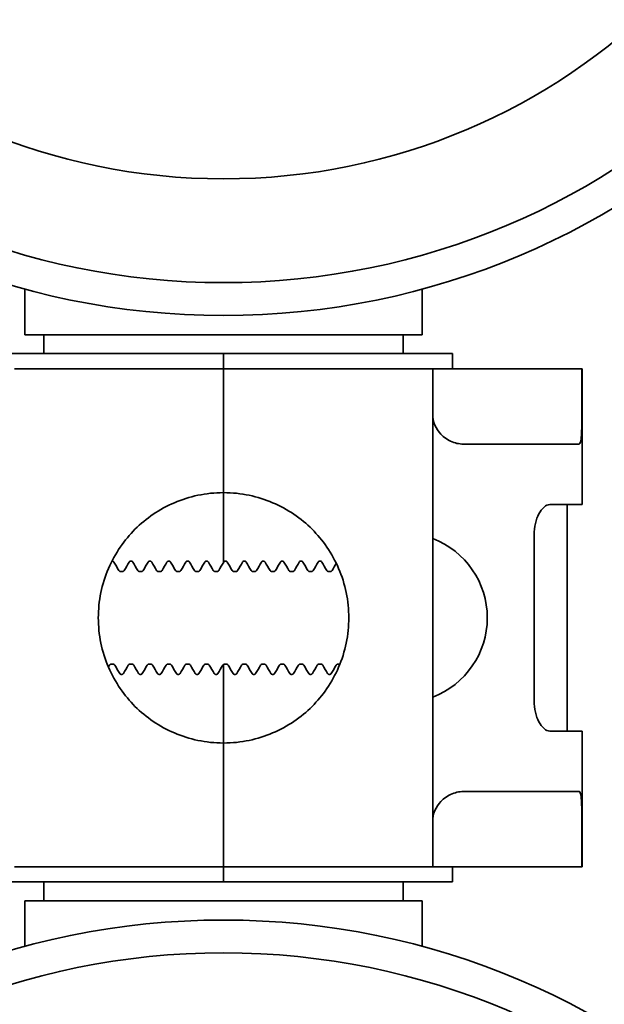
# Model space of a CAD drawing. Units: inches. Extents: x -2 to 184, y 6 to 125.
# Drawn here: x 113 to 115, y 50 to 53 of the extents above; entities that cross this region are included whole.
import ezdxf

# ---------------------------------------------------------------- set-up
doc = ezdxf.new("R2010")
doc.units = ezdxf.units.IN
doc.header["$LTSCALE"] = 12.307692
doc.header["$MEASUREMENT"] = 0
doc.layers.add('Dimensions(ANSI)', color=7, linetype='Continuous', lineweight=25)
doc.layers.add('Visible Edges(ANSI)', color=7, linetype='Continuous', lineweight=35)
doc.styles.add('WattsCenBigText', font='arial.ttf', dxfattribs={"width": 0.9})
doc.dimstyles.new('Dec 3.123[2.12]BigText', dxfattribs={"dimscale": 12.307692, "dimtxt": 0.15, "dimasz": 0.19685, "dimexe": 0.04, "dimexo": 0.04, "dimgap": 0.031496, "dimtad": 1, "dimtih": 1, "dimtoh": 1, "dimdec": 3, "dimrnd": 1e-08, "dimzin": 4, "dimdsep": 46, "dimtxsty": 'WattsCenBigText', "dimcen": 0.09, "dimdle": 0.09, "dimclrd": 7, "dimclre": 7, "dimclrt": 7, "dimadec": 0, "dimazin": 1, "dimtfac": 0.733333, "dimtdec": 3, "dimtofl": 0, "dimtmove": 0, "dimatfit": 3, "dimfxl": 1, "dimtolj": 1, "dimtzin": 4, "dimlwd": 25, "dimlwe": 25, "dimarcsym": 0})

# ---------------------------------------------------------------- blocks, each defined once
blk = doc.blocks.new('*D22')
at = {"layer": 'Defpoints', "color": 0, "linetype": 'Continuous', "transparency": 16777216}
for p in [(112.2581, 83.8044), (117.8797, 28.9865), (132.9405, 28.9865)]:
    blk.add_point(p, dxfattribs=at)
at = {"layer": 'Dimensions(ANSI)', "color": 7, "linetype": 'Continuous', "lineweight": 25, "transparency": 16777216}
for p, q in [((112.7504, 83.8044), (133.4329, 83.8044)), ((132.9405, 81.3817), (132.9405, 59.2806)), ((132.9405, 31.4093), (132.9405, 53.5104)), ((118.3721, 28.9865), (133.4329, 28.9865))]:
    blk.add_line(p, q, dxfattribs=at)
at = {"layer": 'Dimensions(ANSI)', "color": 7, "linetype": 'Continuous', "transparency": 16777216}
for points in [[(132.5368, 81.3817), (133.3443, 81.3817), (132.9405, 83.8044)], [(132.5368, 31.4093), (133.3443, 31.4093), (132.9405, 28.9865)]]:
    blk.add_solid(points, dxfattribs=at)
at = {"layer": 'Dimensions(ANSI)', "color": 7, "linetype": 'Continuous', "lineweight": 25, "transparency": 16777216, "insert": (132.9405, 58.8929), "char_height": 1.846154, "attachment_point": 2, "style": 'WattsCenBigText'}
blk.add_mtext('\\A1;\\fArial|b0|i0;54.8 [1392]\\P\\fArial|b0|i0;PRODUCT/REJECT', dxfattribs=at)

msp = doc.modelspace()

# ---------------------------------------------------------------- linework, layer by layer
at = {"layer": 'Visible Edges(ANSI)'}
for p, q in [((113.0701, 52.367), (113.0701, 52.2156)), ((114.3851, 52.367), (114.3851, 52.2156)), ((113.0701, 52.2156), (114.3851, 52.2156)), ((113.1326, 52.2156), (113.1326, 52.1531)), ((114.3226, 52.2156), (114.3226, 52.1531)), ((113.7276, 52.1531), (112.9701, 52.1531)), ((113.7276, 52.1031), (113.7276, 52.1531)), ((113.7276, 52.1531), (114.4851, 52.1531)), ((113.7276, 52.1031), (113.7276, 52.1531)), ((114.4851, 52.1031), (114.4851, 52.1531)), ((113.0353, 52.1031), (113.7276, 52.1031)), ((113.7276, 52.1031), (113.7276, 51.6927)), ((114.4199, 52.1031), (113.7276, 52.1031)), ((113.7276, 52.1031), (113.7276, 51.6927)), ((114.4768, 52.1031), (114.4199, 52.1031)), ((114.4199, 52.1031), (114.4199, 51.6927)), ((114.4768, 52.1031), (114.5765, 52.1031)), ((114.9139, 52.1031), (114.5765, 52.1031)), ((114.9151, 52.1031), (114.9139, 52.1031)), ((114.9139, 51.9531), (114.9139, 52.1031)), ((114.9151, 51.6531), (114.9151, 52.1031)), ((114.5261, 51.8531), (114.9052, 51.8531)), ((113.7276, 51.6927), (113.7276, 51.4621)), ((113.7276, 51.6927), (113.7276, 51.4621)), ((114.4199, 50.8634), (114.4199, 51.6927)), ((114.9151, 51.6531), (114.8075, 51.6531)), ((114.8651, 51.6531), (114.8651, 50.9031)), ((114.756, 51.5531), (114.756, 51.0031)), ((113.3603, 51.4656), (113.3578, 51.4656)), ((113.4228, 51.4656), (113.4195, 51.4656)), ((113.4854, 51.4656), (113.482, 51.4656)), ((113.548, 51.4656), (113.5446, 51.4656)), ((113.6105, 51.4656), (113.6072, 51.4656)), ((113.6731, 51.4656), (113.6697, 51.4656)), ((113.7356, 51.4656), (113.7323, 51.4656)), ((113.7982, 51.4656), (113.7948, 51.4656)), ((113.8608, 51.4656), (113.8574, 51.4656)), ((113.9233, 51.4656), (113.92, 51.4656)), ((113.9859, 51.4656), (113.9825, 51.4656)), ((114.0485, 51.4656), (114.0451, 51.4656)), ((113.3932, 51.4317), (113.3866, 51.4317)), ((113.4557, 51.4317), (113.4491, 51.4317)), ((113.5183, 51.4317), (113.5117, 51.4317)), ((113.5809, 51.4317), (113.5743, 51.4317)), ((113.6434, 51.4317), (113.6368, 51.4317)), ((113.706, 51.4317), (113.6994, 51.4317)), ((113.7685, 51.4317), (113.7619, 51.4317)), ((113.8311, 51.4317), (113.8245, 51.4317)), ((113.8937, 51.4317), (113.8871, 51.4317)), ((113.9562, 51.4317), (113.9496, 51.4317)), ((114.0188, 51.4317), (114.0122, 51.4317)), ((114.0814, 51.4317), (114.0748, 51.4317)), ((113.3619, 51.1244), (113.3553, 51.1244)), ((113.4245, 51.1244), (113.4179, 51.1244)), ((113.487, 51.1244), (113.4804, 51.1244)), ((113.5496, 51.1244), (113.543, 51.1244)), ((113.6121, 51.1244), (113.6055, 51.1244)), ((113.6747, 51.1244), (113.6681, 51.1244)), ((113.7276, 51.1237), (113.7276, 50.8634)), ((113.7276, 51.1237), (113.7276, 50.8634)), ((113.7373, 51.1244), (113.7307, 51.1244)), ((113.7998, 51.1244), (113.7932, 51.1244)), ((113.8624, 51.1244), (113.8558, 51.1244)), ((113.925, 51.1244), (113.9184, 51.1244)), ((113.9875, 51.1244), (113.9809, 51.1244)), ((114.0501, 51.1244), (114.0435, 51.1244)), ((114.1126, 51.1244), (114.106, 51.1244)), ((113.3916, 51.0906), (113.3882, 51.0906)), ((113.4541, 51.0906), (113.4508, 51.0906)), ((113.5167, 51.0906), (113.5133, 51.0906)), ((113.5792, 51.0906), (113.5759, 51.0906)), ((113.6418, 51.0906), (113.6384, 51.0906)), ((113.7044, 51.0906), (113.701, 51.0906)), ((113.7669, 51.0906), (113.7636, 51.0906)), ((113.8295, 51.0906), (113.8261, 51.0906)), ((113.8921, 51.0906), (113.8887, 51.0906)), ((113.9546, 51.0906), (113.9513, 51.0906)), ((114.0172, 51.0906), (114.0138, 51.0906)), ((114.0797, 51.0906), (114.0764, 51.0906)), ((114.9151, 50.9031), (114.8075, 50.9031)), ((114.9151, 50.4531), (114.9151, 50.9031)), ((113.7276, 50.8634), (113.7276, 50.4531)), ((113.7276, 50.8634), (113.7276, 50.4531)), ((114.4199, 50.8634), (114.4199, 50.4531)), ((114.9052, 50.7031), (114.5261, 50.7031)), ((114.9139, 50.6031), (114.9139, 50.4531)), ((113.0353, 50.4531), (113.7276, 50.4531)), ((113.7276, 50.4531), (113.7276, 50.4031)), ((114.4199, 50.4531), (113.7276, 50.4531)), ((113.7276, 50.4531), (113.7276, 50.4031)), ((114.4768, 50.4531), (114.4199, 50.4531)), ((114.5765, 50.4531), (114.4768, 50.4531)), ((114.4851, 50.4531), (114.4851, 50.4031)), ((114.9139, 50.4531), (114.5765, 50.4531)), ((114.9151, 50.4531), (114.9139, 50.4531)), ((113.7276, 50.4031), (112.9701, 50.4031)), ((113.1326, 50.3411), (113.1326, 50.4031)), ((113.7276, 50.4031), (114.4851, 50.4031)), ((114.3226, 50.3411), (114.3226, 50.4031)), ((114.3851, 50.3411), (113.0701, 50.3411)), ((113.0701, 50.1896), (113.0701, 50.3411)), ((114.3851, 50.1896), (114.3851, 50.3411))]:
    msp.add_line(p, q, dxfattribs=at)
for centre, radius in [((113.7276, 54.7946), 2.515), ((113.7276, 54.7946), 2.4063), ((113.7276, 54.7946), 2.0625), ((113.7276, 47.7621), 2.515), ((113.7276, 47.7621), 2.4062)]:
    msp.add_circle(centre, radius, dxfattribs=at)
msp.add_arc((114.3199, 51.2781), 0.2809, 290.8545, 69.1455, dxfattribs=at)
for points, knots in [([(114.4199, 51.9531), (114.4199, 51.9408), (114.4224, 51.9279), (114.432, 51.9049), (114.439, 51.8947), (114.4572, 51.8753), (114.4705, 51.8665), (114.4984, 51.8554), (114.513, 51.8531), (114.5261, 51.8531)], [0, 0, 0, 0, 0.0936949, 0.0936949, 0.1873898, 0.1873898, 0.3224527, 0.3224527, 0.4575155, 0.4575155, 0.4575155, 0.4575155]), ([(114.9052, 51.8531), (114.9069, 51.8531), (114.9084, 51.8555), (114.9107, 51.8658), (114.9116, 51.8735), (114.9129, 51.8913), (114.9133, 51.9025), (114.9138, 51.9271), (114.9139, 51.9405), (114.9139, 51.9531)], [1.1544861, 1.1544861, 1.1544861, 1.1544861, 1.2506458, 1.2506458, 1.3468054, 1.3468054, 1.4424508, 1.4424508, 1.5380962, 1.5380962, 1.5380962, 1.5380962]), ([(113.7276, 51.6927), (113.6982, 51.6927), (113.67, 51.6896), (113.6158, 51.6783), (113.5898, 51.67), (113.5155, 51.6384), (113.4708, 51.6076), (113.3999, 51.5368), (113.3683, 51.4923), (113.3356, 51.4161), (113.3271, 51.3892), (113.3158, 51.334), (113.3129, 51.3058), (113.3129, 51.2503), (113.3158, 51.2221), (113.3271, 51.1669), (113.3356, 51.14), (113.3683, 51.0638), (113.3999, 51.0193), (113.4708, 50.9485), (113.5155, 50.9177), (113.5898, 50.8861), (113.6158, 50.8778), (113.67, 50.8665), (113.6982, 50.8634), (113.7276, 50.8634)], [-3.481506, -3.481506, -3.481506, -3.481506, -3.257949, -3.257949, -3.034391, -3.034391, -2.587276, -2.587276, -2.164014, -2.164014, -1.952384, -1.952384, -1.740753, -1.740753, -1.529122, -1.529122, -1.317492, -1.317492, -0.89423, -0.89423, -0.447115, -0.447115, -0.223558, -0.223558, 0, 0, 0, 0]), ([(113.7276, 51.6927), (113.7569, 51.6927), (113.7851, 51.6896), (113.8393, 51.6783), (113.8653, 51.67), (113.9396, 51.6384), (113.9844, 51.6076), (114.0552, 51.5368), (114.0868, 51.4923), (114.1195, 51.4161), (114.128, 51.3892), (114.1393, 51.334), (114.1422, 51.3058), (114.1422, 51.2503), (114.1393, 51.2221), (114.128, 51.1669), (114.1195, 51.14), (114.0868, 51.0638), (114.0552, 51.0193), (113.9844, 50.9485), (113.9396, 50.9177), (113.8653, 50.8861), (113.8393, 50.8778), (113.7851, 50.8665), (113.7569, 50.8634), (113.7276, 50.8634)], [0, 0, 0, 0, 0.223558, 0.223558, 0.447115, 0.447115, 0.89423, 0.89423, 1.317492, 1.317492, 1.529122, 1.529122, 1.740753, 1.740753, 1.952384, 1.952384, 2.164014, 2.164014, 2.587276, 2.587276, 3.034391, 3.034391, 3.257949, 3.257949, 3.481506, 3.481506, 3.481506, 3.481506]), ([(114.8075, 51.6531), (114.8017, 51.6531), (114.7951, 51.6504), (114.7825, 51.6398), (114.7764, 51.6317), (114.7671, 51.6136), (114.763, 51.6028), (114.7574, 51.5788), (114.756, 51.5656), (114.756, 51.5531)], [1.2034338, 1.2034338, 1.2034338, 1.2034338, 1.3110955, 1.3110955, 1.4187571, 1.4187571, 1.5143142, 1.5143142, 1.6098713, 1.6098713, 1.6098713, 1.6098713]), ([(113.3603, 51.4656), (113.3614, 51.4656), (113.3625, 51.465), (113.3638, 51.464), (113.3642, 51.4635), (113.3645, 51.4629), (113.3645, 51.4629), (113.3646, 51.4628)], [0, 0, 0, 0, 0.02200446, 0.02200446, 0.04357798, 0.04357798, 0.0457313, 0.0457313, 0.0457313, 0.0457313]), ([(113.4152, 51.4628), (113.4155, 51.4633), (113.4158, 51.4639), (113.4171, 51.465), (113.4182, 51.4656), (113.4195, 51.4656)], [0, 0, 0, 0, 0.02254864, 0.02254864, 0.04572222, 0.04572222, 0.04572222, 0.04572222]), ([(113.4228, 51.4656), (113.424, 51.4656), (113.4251, 51.465), (113.4264, 51.464), (113.4267, 51.4635), (113.4271, 51.4629), (113.4271, 51.4629), (113.4271, 51.4628)], [0, 0, 0, 0, 0.02200446, 0.02200446, 0.04357798, 0.04357798, 0.0457313, 0.0457313, 0.0457313, 0.0457313]), ([(113.4777, 51.4628), (113.478, 51.4633), (113.4784, 51.4639), (113.4797, 51.465), (113.4808, 51.4656), (113.482, 51.4656)], [0, 0, 0, 0, 0.02254864, 0.02254864, 0.04572222, 0.04572222, 0.04572222, 0.04572222]), ([(113.4854, 51.4656), (113.4866, 51.4656), (113.4876, 51.465), (113.4889, 51.464), (113.4893, 51.4635), (113.4896, 51.4629), (113.4897, 51.4629), (113.4897, 51.4628)], [0, 0, 0, 0, 0.02200446, 0.02200446, 0.04357798, 0.04357798, 0.0457313, 0.0457313, 0.0457313, 0.0457313]), ([(113.5403, 51.4628), (113.5406, 51.4633), (113.541, 51.4639), (113.5423, 51.465), (113.5434, 51.4656), (113.5446, 51.4656)], [0, 0, 0, 0, 0.02254864, 0.02254864, 0.04572222, 0.04572222, 0.04572222, 0.04572222]), ([(113.548, 51.4656), (113.5491, 51.4656), (113.5502, 51.465), (113.5515, 51.464), (113.5519, 51.4635), (113.5522, 51.4629), (113.5522, 51.4629), (113.5523, 51.4628)], [0, 0, 0, 0, 0.02200446, 0.02200446, 0.04357798, 0.04357798, 0.0457313, 0.0457313, 0.0457313, 0.0457313]), ([(113.6029, 51.4628), (113.6032, 51.4633), (113.6035, 51.4639), (113.6048, 51.465), (113.6059, 51.4656), (113.6072, 51.4656)], [0, 0, 0, 0, 0.02254864, 0.02254864, 0.04572222, 0.04572222, 0.04572222, 0.04572222]), ([(113.6105, 51.4656), (113.6117, 51.4656), (113.6128, 51.465), (113.6141, 51.464), (113.6144, 51.4635), (113.6148, 51.4629), (113.6148, 51.4629), (113.6148, 51.4628)], [0, 0, 0, 0, 0.02200446, 0.02200446, 0.04357798, 0.04357798, 0.0457313, 0.0457313, 0.0457313, 0.0457313]), ([(113.6654, 51.4628), (113.6657, 51.4633), (113.6661, 51.4639), (113.6674, 51.465), (113.6685, 51.4656), (113.6697, 51.4656)], [0, 0, 0, 0, 0.02254864, 0.02254864, 0.04572222, 0.04572222, 0.04572222, 0.04572222]), ([(113.6731, 51.4656), (113.6743, 51.4656), (113.6753, 51.465), (113.6766, 51.464), (113.677, 51.4635), (113.6773, 51.4629), (113.6774, 51.4629), (113.6774, 51.4628)], [0, 0, 0, 0, 0.02200446, 0.02200446, 0.04357798, 0.04357798, 0.0457313, 0.0457313, 0.0457313, 0.0457313]), ([(113.728, 51.4628), (113.7283, 51.4633), (113.7286, 51.4639), (113.7299, 51.465), (113.731, 51.4656), (113.7323, 51.4656)], [0, 0, 0, 0, 0.02254864, 0.02254864, 0.04572222, 0.04572222, 0.04572222, 0.04572222]), ([(113.7356, 51.4656), (113.7368, 51.4656), (113.7379, 51.465), (113.7392, 51.464), (113.7396, 51.4635), (113.7399, 51.4629), (113.7399, 51.4629), (113.74, 51.4628)], [0, 0, 0, 0, 0.02200446, 0.02200446, 0.04357798, 0.04357798, 0.0457313, 0.0457313, 0.0457313, 0.0457313]), ([(113.7905, 51.4628), (113.7908, 51.4633), (113.7912, 51.4639), (113.7925, 51.465), (113.7936, 51.4656), (113.7948, 51.4656)], [0, 0, 0, 0, 0.02254864, 0.02254864, 0.04572222, 0.04572222, 0.04572222, 0.04572222]), ([(113.7982, 51.4656), (113.7994, 51.4656), (113.8005, 51.465), (113.8018, 51.464), (113.8021, 51.4635), (113.8025, 51.4629), (113.8025, 51.4629), (113.8025, 51.4628)], [0, 0, 0, 0, 0.02200446, 0.02200446, 0.04357798, 0.04357798, 0.0457313, 0.0457313, 0.0457313, 0.0457313]), ([(113.8531, 51.4628), (113.8534, 51.4633), (113.8538, 51.4639), (113.8551, 51.465), (113.8562, 51.4656), (113.8574, 51.4656)], [0, 0, 0, 0, 0.02254864, 0.02254864, 0.04572222, 0.04572222, 0.04572222, 0.04572222]), ([(113.8608, 51.4656), (113.8619, 51.4656), (113.863, 51.465), (113.8643, 51.464), (113.8647, 51.4635), (113.865, 51.4629), (113.865, 51.4629), (113.8651, 51.4628)], [0, 0, 0, 0, 0.02200446, 0.02200446, 0.04357798, 0.04357798, 0.0457313, 0.0457313, 0.0457313, 0.0457313]), ([(113.9157, 51.4628), (113.916, 51.4633), (113.9163, 51.4639), (113.9176, 51.465), (113.9187, 51.4656), (113.92, 51.4656)], [0, 0, 0, 0, 0.02254864, 0.02254864, 0.04572222, 0.04572222, 0.04572222, 0.04572222]), ([(113.9233, 51.4656), (113.9245, 51.4656), (113.9256, 51.465), (113.9269, 51.464), (113.9272, 51.4635), (113.9276, 51.4629), (113.9276, 51.4629), (113.9276, 51.4628)], [0, 0, 0, 0, 0.02200446, 0.02200446, 0.04357798, 0.04357798, 0.0457313, 0.0457313, 0.0457313, 0.0457313]), ([(113.9782, 51.4628), (113.9785, 51.4633), (113.9789, 51.4639), (113.9802, 51.465), (113.9813, 51.4656), (113.9825, 51.4656)], [0, 0, 0, 0, 0.02254864, 0.02254864, 0.04572222, 0.04572222, 0.04572222, 0.04572222]), ([(113.9859, 51.4656), (113.9871, 51.4656), (113.9881, 51.465), (113.9894, 51.464), (113.9898, 51.4635), (113.9901, 51.4629), (113.9902, 51.4629), (113.9902, 51.4628)], [0, 0, 0, 0, 0.02200446, 0.02200446, 0.04357798, 0.04357798, 0.0457313, 0.0457313, 0.0457313, 0.0457313]), ([(114.0408, 51.4628), (114.0411, 51.4633), (114.0415, 51.4639), (114.0428, 51.465), (114.0439, 51.4656), (114.0451, 51.4656)], [0, 0, 0, 0, 0.02254864, 0.02254864, 0.04572222, 0.04572222, 0.04572222, 0.04572222]), ([(114.0485, 51.4656), (114.0496, 51.4656), (114.0507, 51.465), (114.052, 51.464), (114.0524, 51.4635), (114.0527, 51.4629), (114.0527, 51.4629), (114.0528, 51.4628)], [0, 0, 0, 0, 0.02200446, 0.02200446, 0.04357798, 0.04357798, 0.0457313, 0.0457313, 0.0457313, 0.0457313]), ([(113.3809, 51.4347), (113.381, 51.4345), (113.3812, 51.4342), (113.382, 51.4334), (113.3825, 51.433), (113.384, 51.4321), (113.3853, 51.4317), (113.3866, 51.4317)], [0, 0, 0, 0, 0.0178935, 0.0178935, 0.03084441, 0.03084441, 0.04738742, 0.04738742, 0.04738742, 0.04738742]), ([(113.3932, 51.4317), (113.3945, 51.4317), (113.3958, 51.4321), (113.3975, 51.4331), (113.398, 51.4336), (113.3986, 51.4343), (113.3988, 51.4346), (113.3989, 51.4347)], [0, 0, 0, 0, 0.01727848, 0.01727848, 0.03215276, 0.03215276, 0.04738126, 0.04738126, 0.04738126, 0.04738126]), ([(113.4435, 51.4347), (113.4435, 51.4345), (113.4437, 51.4342), (113.4445, 51.4334), (113.445, 51.433), (113.4466, 51.4321), (113.4479, 51.4317), (113.4491, 51.4317)], [0, 0, 0, 0, 0.0178935, 0.0178935, 0.03084441, 0.03084441, 0.04738742, 0.04738742, 0.04738742, 0.04738742]), ([(113.4557, 51.4317), (113.4571, 51.4317), (113.4584, 51.4321), (113.46, 51.4331), (113.4606, 51.4336), (113.4612, 51.4343), (113.4613, 51.4346), (113.4614, 51.4347)], [0, 0, 0, 0, 0.01727848, 0.01727848, 0.03215276, 0.03215276, 0.04738126, 0.04738126, 0.04738126, 0.04738126]), ([(113.506, 51.4347), (113.5061, 51.4345), (113.5063, 51.4342), (113.5071, 51.4334), (113.5076, 51.433), (113.5092, 51.4321), (113.5104, 51.4317), (113.5117, 51.4317)], [0, 0, 0, 0, 0.0178935, 0.0178935, 0.03084441, 0.03084441, 0.04738742, 0.04738742, 0.04738742, 0.04738742]), ([(113.5183, 51.4317), (113.5196, 51.4317), (113.5209, 51.4321), (113.5226, 51.4331), (113.5231, 51.4336), (113.5238, 51.4343), (113.5239, 51.4346), (113.524, 51.4347)], [0, 0, 0, 0, 0.01727848, 0.01727848, 0.03215276, 0.03215276, 0.04738126, 0.04738126, 0.04738126, 0.04738126]), ([(113.5686, 51.4347), (113.5687, 51.4345), (113.5688, 51.4342), (113.5696, 51.4334), (113.5701, 51.433), (113.5717, 51.4321), (113.573, 51.4317), (113.5743, 51.4317)], [0, 0, 0, 0, 0.0178935, 0.0178935, 0.03084441, 0.03084441, 0.04738742, 0.04738742, 0.04738742, 0.04738742]), ([(113.5809, 51.4317), (113.5822, 51.4317), (113.5835, 51.4321), (113.5852, 51.4331), (113.5857, 51.4336), (113.5863, 51.4343), (113.5865, 51.4346), (113.5865, 51.4347)], [0, 0, 0, 0, 0.01727848, 0.01727848, 0.03215276, 0.03215276, 0.04738126, 0.04738126, 0.04738126, 0.04738126]), ([(113.6311, 51.4347), (113.6312, 51.4345), (113.6314, 51.4342), (113.6322, 51.4334), (113.6327, 51.433), (113.6343, 51.4321), (113.6356, 51.4317), (113.6368, 51.4317)], [0, 0, 0, 0, 0.0178935, 0.0178935, 0.03084441, 0.03084441, 0.04738742, 0.04738742, 0.04738742, 0.04738742]), ([(113.6434, 51.4317), (113.6447, 51.4317), (113.6461, 51.4321), (113.6477, 51.4331), (113.6482, 51.4336), (113.6489, 51.4343), (113.649, 51.4346), (113.6491, 51.4347)], [0, 0, 0, 0, 0.01727848, 0.01727848, 0.03215276, 0.03215276, 0.04738126, 0.04738126, 0.04738126, 0.04738126]), ([(113.6937, 51.4347), (113.6938, 51.4345), (113.694, 51.4342), (113.6948, 51.4334), (113.6953, 51.433), (113.6969, 51.4321), (113.6981, 51.4317), (113.6994, 51.4317)], [0, 0, 0, 0, 0.0178935, 0.0178935, 0.03084441, 0.03084441, 0.04738742, 0.04738742, 0.04738742, 0.04738742]), ([(113.706, 51.4317), (113.7073, 51.4317), (113.7086, 51.4321), (113.7103, 51.4331), (113.7108, 51.4336), (113.7114, 51.4343), (113.7116, 51.4346), (113.7117, 51.4347)], [0, 0, 0, 0, 0.01727848, 0.01727848, 0.03215276, 0.03215276, 0.04738126, 0.04738126, 0.04738126, 0.04738126]), ([(113.7563, 51.4347), (113.7564, 51.4345), (113.7565, 51.4342), (113.7573, 51.4334), (113.7578, 51.433), (113.7594, 51.4321), (113.7607, 51.4317), (113.7619, 51.4317)], [0, 0, 0, 0, 0.0178935, 0.0178935, 0.03084441, 0.03084441, 0.04738742, 0.04738742, 0.04738742, 0.04738742]), ([(113.7685, 51.4317), (113.7699, 51.4317), (113.7712, 51.4321), (113.7729, 51.4331), (113.7734, 51.4336), (113.774, 51.4343), (113.7742, 51.4346), (113.7742, 51.4347)], [0, 0, 0, 0, 0.01727848, 0.01727848, 0.03215276, 0.03215276, 0.04738126, 0.04738126, 0.04738126, 0.04738126]), ([(113.8188, 51.4347), (113.8189, 51.4345), (113.8191, 51.4342), (113.8199, 51.4334), (113.8204, 51.433), (113.822, 51.4321), (113.8232, 51.4317), (113.8245, 51.4317)], [0, 0, 0, 0, 0.0178935, 0.0178935, 0.03084441, 0.03084441, 0.04738742, 0.04738742, 0.04738742, 0.04738742]), ([(113.8311, 51.4317), (113.8324, 51.4317), (113.8337, 51.4321), (113.8354, 51.4331), (113.8359, 51.4336), (113.8366, 51.4343), (113.8367, 51.4346), (113.8368, 51.4347)], [0, 0, 0, 0, 0.01727848, 0.01727848, 0.03215276, 0.03215276, 0.04738126, 0.04738126, 0.04738126, 0.04738126]), ([(113.8814, 51.4347), (113.8815, 51.4345), (113.8817, 51.4342), (113.8825, 51.4334), (113.883, 51.433), (113.8845, 51.4321), (113.8858, 51.4317), (113.8871, 51.4317)], [0, 0, 0, 0, 0.0178935, 0.0178935, 0.03084441, 0.03084441, 0.04738742, 0.04738742, 0.04738742, 0.04738742]), ([(113.8937, 51.4317), (113.895, 51.4317), (113.8963, 51.4321), (113.898, 51.4331), (113.8985, 51.4336), (113.8991, 51.4343), (113.8993, 51.4346), (113.8994, 51.4347)], [0, 0, 0, 0, 0.01727848, 0.01727848, 0.03215276, 0.03215276, 0.04738126, 0.04738126, 0.04738126, 0.04738126]), ([(113.944, 51.4347), (113.944, 51.4345), (113.9442, 51.4342), (113.945, 51.4334), (113.9455, 51.433), (113.9471, 51.4321), (113.9484, 51.4317), (113.9496, 51.4317)], [0, 0, 0, 0, 0.0178935, 0.0178935, 0.03084441, 0.03084441, 0.04738742, 0.04738742, 0.04738742, 0.04738742]), ([(113.9562, 51.4317), (113.9576, 51.4317), (113.9589, 51.4321), (113.9605, 51.4331), (113.9611, 51.4336), (113.9617, 51.4343), (113.9618, 51.4346), (113.9619, 51.4347)], [0, 0, 0, 0, 0.01727848, 0.01727848, 0.03215276, 0.03215276, 0.04738126, 0.04738126, 0.04738126, 0.04738126]), ([(114.0065, 51.4347), (114.0066, 51.4345), (114.0068, 51.4342), (114.0076, 51.4334), (114.0081, 51.433), (114.0097, 51.4321), (114.0109, 51.4317), (114.0122, 51.4317)], [0, 0, 0, 0, 0.0178935, 0.0178935, 0.03084441, 0.03084441, 0.04738742, 0.04738742, 0.04738742, 0.04738742]), ([(114.0188, 51.4317), (114.0201, 51.4317), (114.0214, 51.4321), (114.0231, 51.4331), (114.0236, 51.4336), (114.0243, 51.4343), (114.0244, 51.4346), (114.0245, 51.4347)], [0, 0, 0, 0, 0.01727848, 0.01727848, 0.03215276, 0.03215276, 0.04738126, 0.04738126, 0.04738126, 0.04738126]), ([(114.0691, 51.4347), (114.0692, 51.4345), (114.0693, 51.4342), (114.0701, 51.4334), (114.0706, 51.433), (114.0722, 51.4321), (114.0735, 51.4317), (114.0748, 51.4317)], [0, 0, 0, 0, 0.0178935, 0.0178935, 0.03084441, 0.03084441, 0.04738742, 0.04738742, 0.04738742, 0.04738742]), ([(114.0814, 51.4317), (114.0827, 51.4317), (114.084, 51.4321), (114.0857, 51.4331), (114.0862, 51.4336), (114.0868, 51.4343), (114.087, 51.4346), (114.087, 51.4347)], [0, 0, 0, 0, 0.01727848, 0.01727848, 0.03215276, 0.03215276, 0.04738126, 0.04738126, 0.04738126, 0.04738126]), ([(113.3553, 51.1244), (113.354, 51.1244), (113.3527, 51.124), (113.351, 51.123), (113.3505, 51.1225), (113.3498, 51.1218), (113.3497, 51.1215), (113.3496, 51.1214)], [0, 0, 0, 0, 0.01727848, 0.01727848, 0.03215276, 0.03215276, 0.04738126, 0.04738126, 0.04738126, 0.04738126]), ([(113.3676, 51.1214), (113.3675, 51.1216), (113.3673, 51.1219), (113.3665, 51.1227), (113.366, 51.1231), (113.3644, 51.124), (113.3632, 51.1244), (113.3619, 51.1244)], [0, 0, 0, 0, 0.0178935, 0.0178935, 0.03084441, 0.03084441, 0.04738742, 0.04738742, 0.04738742, 0.04738742]), ([(113.4179, 51.1244), (113.4165, 51.1244), (113.4152, 51.124), (113.4135, 51.123), (113.413, 51.1225), (113.4124, 51.1218), (113.4122, 51.1215), (113.4122, 51.1214)], [0, 0, 0, 0, 0.01727848, 0.01727848, 0.03215276, 0.03215276, 0.04738126, 0.04738126, 0.04738126, 0.04738126]), ([(113.4301, 51.1214), (113.43, 51.1216), (113.4299, 51.1219), (113.4291, 51.1227), (113.4286, 51.1231), (113.427, 51.124), (113.4257, 51.1244), (113.4245, 51.1244)], [0, 0, 0, 0, 0.0178935, 0.0178935, 0.03084441, 0.03084441, 0.04738742, 0.04738742, 0.04738742, 0.04738742]), ([(113.4804, 51.1244), (113.4791, 51.1244), (113.4778, 51.124), (113.4761, 51.123), (113.4756, 51.1225), (113.475, 51.1218), (113.4748, 51.1215), (113.4747, 51.1214)], [0, 0, 0, 0, 0.01727848, 0.01727848, 0.03215276, 0.03215276, 0.04738126, 0.04738126, 0.04738126, 0.04738126]), ([(113.4927, 51.1214), (113.4926, 51.1216), (113.4924, 51.1219), (113.4916, 51.1227), (113.4911, 51.1231), (113.4895, 51.124), (113.4883, 51.1244), (113.487, 51.1244)], [0, 0, 0, 0, 0.0178935, 0.0178935, 0.03084441, 0.03084441, 0.04738742, 0.04738742, 0.04738742, 0.04738742]), ([(113.543, 51.1244), (113.5417, 51.1244), (113.5403, 51.124), (113.5387, 51.123), (113.5382, 51.1225), (113.5375, 51.1218), (113.5374, 51.1215), (113.5373, 51.1214)], [0, 0, 0, 0, 0.01727848, 0.01727848, 0.03215276, 0.03215276, 0.04738126, 0.04738126, 0.04738126, 0.04738126]), ([(113.5553, 51.1214), (113.5552, 51.1216), (113.555, 51.1219), (113.5542, 51.1227), (113.5537, 51.1231), (113.5521, 51.124), (113.5508, 51.1244), (113.5496, 51.1244)], [0, 0, 0, 0, 0.0178935, 0.0178935, 0.03084441, 0.03084441, 0.04738742, 0.04738742, 0.04738742, 0.04738742]), ([(113.6055, 51.1244), (113.6042, 51.1244), (113.6029, 51.124), (113.6012, 51.123), (113.6007, 51.1225), (113.6001, 51.1218), (113.5999, 51.1215), (113.5999, 51.1214)], [0, 0, 0, 0, 0.01727848, 0.01727848, 0.03215276, 0.03215276, 0.04738126, 0.04738126, 0.04738126, 0.04738126]), ([(113.6178, 51.1214), (113.6177, 51.1216), (113.6176, 51.1219), (113.6168, 51.1227), (113.6163, 51.1231), (113.6147, 51.124), (113.6134, 51.1244), (113.6121, 51.1244)], [0, 0, 0, 0, 0.0178935, 0.0178935, 0.03084441, 0.03084441, 0.04738742, 0.04738742, 0.04738742, 0.04738742]), ([(113.6681, 51.1244), (113.6668, 51.1244), (113.6655, 51.124), (113.6638, 51.123), (113.6633, 51.1225), (113.6626, 51.1218), (113.6625, 51.1215), (113.6624, 51.1214)], [0, 0, 0, 0, 0.01727848, 0.01727848, 0.03215276, 0.03215276, 0.04738126, 0.04738126, 0.04738126, 0.04738126]), ([(113.6804, 51.1214), (113.6803, 51.1216), (113.6801, 51.1219), (113.6793, 51.1227), (113.6788, 51.1231), (113.6772, 51.124), (113.676, 51.1244), (113.6747, 51.1244)], [0, 0, 0, 0, 0.0178935, 0.0178935, 0.03084441, 0.03084441, 0.04738742, 0.04738742, 0.04738742, 0.04738742]), ([(113.7307, 51.1244), (113.7293, 51.1244), (113.728, 51.124), (113.7264, 51.123), (113.7258, 51.1225), (113.7252, 51.1218), (113.7251, 51.1215), (113.725, 51.1214)], [0, 0, 0, 0, 0.01727848, 0.01727848, 0.03215276, 0.03215276, 0.04738126, 0.04738126, 0.04738126, 0.04738126]), ([(113.7429, 51.1214), (113.7429, 51.1216), (113.7427, 51.1219), (113.7419, 51.1227), (113.7414, 51.1231), (113.7398, 51.124), (113.7385, 51.1244), (113.7373, 51.1244)], [0, 0, 0, 0, 0.0178935, 0.0178935, 0.03084441, 0.03084441, 0.04738742, 0.04738742, 0.04738742, 0.04738742]), ([(113.7932, 51.1244), (113.7919, 51.1244), (113.7906, 51.124), (113.7889, 51.123), (113.7884, 51.1225), (113.7878, 51.1218), (113.7876, 51.1215), (113.7875, 51.1214)], [0, 0, 0, 0, 0.01727848, 0.01727848, 0.03215276, 0.03215276, 0.04738126, 0.04738126, 0.04738126, 0.04738126]), ([(113.8055, 51.1214), (113.8054, 51.1216), (113.8052, 51.1219), (113.8044, 51.1227), (113.8039, 51.1231), (113.8024, 51.124), (113.8011, 51.1244), (113.7998, 51.1244)], [0, 0, 0, 0, 0.0178935, 0.0178935, 0.03084441, 0.03084441, 0.04738742, 0.04738742, 0.04738742, 0.04738742]), ([(113.8558, 51.1244), (113.8545, 51.1244), (113.8532, 51.124), (113.8515, 51.123), (113.851, 51.1225), (113.8503, 51.1218), (113.8502, 51.1215), (113.8501, 51.1214)], [0, 0, 0, 0, 0.01727848, 0.01727848, 0.03215276, 0.03215276, 0.04738126, 0.04738126, 0.04738126, 0.04738126]), ([(113.8681, 51.1214), (113.868, 51.1216), (113.8678, 51.1219), (113.867, 51.1227), (113.8665, 51.1231), (113.8649, 51.124), (113.8637, 51.1244), (113.8624, 51.1244)], [0, 0, 0, 0, 0.0178935, 0.0178935, 0.03084441, 0.03084441, 0.04738742, 0.04738742, 0.04738742, 0.04738742]), ([(113.9184, 51.1244), (113.917, 51.1244), (113.9157, 51.124), (113.914, 51.123), (113.9135, 51.1225), (113.9129, 51.1218), (113.9127, 51.1215), (113.9127, 51.1214)], [0, 0, 0, 0, 0.01727848, 0.01727848, 0.03215276, 0.03215276, 0.04738126, 0.04738126, 0.04738126, 0.04738126]), ([(113.9306, 51.1214), (113.9305, 51.1216), (113.9304, 51.1219), (113.9296, 51.1227), (113.9291, 51.1231), (113.9275, 51.124), (113.9262, 51.1244), (113.925, 51.1244)], [0, 0, 0, 0, 0.0178935, 0.0178935, 0.03084441, 0.03084441, 0.04738742, 0.04738742, 0.04738742, 0.04738742]), ([(113.9809, 51.1244), (113.9796, 51.1244), (113.9783, 51.124), (113.9766, 51.123), (113.9761, 51.1225), (113.9755, 51.1218), (113.9753, 51.1215), (113.9752, 51.1214)], [0, 0, 0, 0, 0.01727848, 0.01727848, 0.03215276, 0.03215276, 0.04738126, 0.04738126, 0.04738126, 0.04738126]), ([(113.9932, 51.1214), (113.9931, 51.1216), (113.9929, 51.1219), (113.9921, 51.1227), (113.9916, 51.1231), (113.99, 51.124), (113.9888, 51.1244), (113.9875, 51.1244)], [0, 0, 0, 0, 0.0178935, 0.0178935, 0.03084441, 0.03084441, 0.04738742, 0.04738742, 0.04738742, 0.04738742]), ([(114.0435, 51.1244), (114.0422, 51.1244), (114.0408, 51.124), (114.0392, 51.123), (114.0387, 51.1225), (114.038, 51.1218), (114.0379, 51.1215), (114.0378, 51.1214)], [0, 0, 0, 0, 0.01727848, 0.01727848, 0.03215276, 0.03215276, 0.04738126, 0.04738126, 0.04738126, 0.04738126]), ([(114.0558, 51.1214), (114.0557, 51.1216), (114.0555, 51.1219), (114.0547, 51.1227), (114.0542, 51.1231), (114.0526, 51.124), (114.0513, 51.1244), (114.0501, 51.1244)], [0, 0, 0, 0, 0.0178935, 0.0178935, 0.03084441, 0.03084441, 0.04738742, 0.04738742, 0.04738742, 0.04738742]), ([(114.106, 51.1244), (114.1047, 51.1244), (114.1034, 51.124), (114.1017, 51.123), (114.1012, 51.1225), (114.1006, 51.1218), (114.1004, 51.1215), (114.1004, 51.1214)], [0, 0, 0, 0, 0.01727848, 0.01727848, 0.03215276, 0.03215276, 0.04738126, 0.04738126, 0.04738126, 0.04738126]), ([(113.3882, 51.0906), (113.387, 51.0906), (113.3859, 51.0911), (113.3846, 51.0921), (113.3843, 51.0927), (113.3839, 51.0932), (113.3839, 51.0933), (113.3839, 51.0933)], [0, 0, 0, 0, 0.02200446, 0.02200446, 0.04357798, 0.04357798, 0.0457313, 0.0457313, 0.0457313, 0.0457313]), ([(113.3959, 51.0933), (113.3956, 51.0928), (113.3952, 51.0922), (113.3939, 51.0911), (113.3928, 51.0906), (113.3916, 51.0906)], [0, 0, 0, 0, 0.02254864, 0.02254864, 0.04572222, 0.04572222, 0.04572222, 0.04572222]), ([(113.4508, 51.0906), (113.4496, 51.0906), (113.4485, 51.0911), (113.4472, 51.0921), (113.4468, 51.0927), (113.4465, 51.0932), (113.4465, 51.0933), (113.4464, 51.0933)], [0, 0, 0, 0, 0.02200446, 0.02200446, 0.04357798, 0.04357798, 0.0457313, 0.0457313, 0.0457313, 0.0457313]), ([(113.4584, 51.0933), (113.4581, 51.0928), (113.4578, 51.0922), (113.4565, 51.0911), (113.4554, 51.0906), (113.4541, 51.0906)], [0, 0, 0, 0, 0.02254864, 0.02254864, 0.04572222, 0.04572222, 0.04572222, 0.04572222]), ([(113.5133, 51.0906), (113.5121, 51.0906), (113.5111, 51.0911), (113.5098, 51.0921), (113.5094, 51.0927), (113.5091, 51.0932), (113.509, 51.0933), (113.509, 51.0933)], [0, 0, 0, 0, 0.02200446, 0.02200446, 0.04357798, 0.04357798, 0.0457313, 0.0457313, 0.0457313, 0.0457313]), ([(113.521, 51.0933), (113.5207, 51.0928), (113.5203, 51.0922), (113.519, 51.0911), (113.5179, 51.0906), (113.5167, 51.0906)], [0, 0, 0, 0, 0.02254864, 0.02254864, 0.04572222, 0.04572222, 0.04572222, 0.04572222]), ([(113.5759, 51.0906), (113.5747, 51.0906), (113.5736, 51.0911), (113.5723, 51.0921), (113.572, 51.0927), (113.5716, 51.0932), (113.5716, 51.0933), (113.5716, 51.0933)], [0, 0, 0, 0, 0.02200446, 0.02200446, 0.04357798, 0.04357798, 0.0457313, 0.0457313, 0.0457313, 0.0457313]), ([(113.5835, 51.0933), (113.5832, 51.0928), (113.5829, 51.0922), (113.5816, 51.0911), (113.5805, 51.0906), (113.5792, 51.0906)], [0, 0, 0, 0, 0.02254864, 0.02254864, 0.04572222, 0.04572222, 0.04572222, 0.04572222]), ([(113.6384, 51.0906), (113.6373, 51.0906), (113.6362, 51.0911), (113.6349, 51.0921), (113.6345, 51.0927), (113.6342, 51.0932), (113.6342, 51.0933), (113.6341, 51.0933)], [0, 0, 0, 0, 0.02200446, 0.02200446, 0.04357798, 0.04357798, 0.0457313, 0.0457313, 0.0457313, 0.0457313]), ([(113.6461, 51.0933), (113.6458, 51.0928), (113.6454, 51.0922), (113.6441, 51.0911), (113.643, 51.0906), (113.6418, 51.0906)], [0, 0, 0, 0, 0.02254864, 0.02254864, 0.04572222, 0.04572222, 0.04572222, 0.04572222]), ([(113.701, 51.0906), (113.6998, 51.0906), (113.6988, 51.0911), (113.6975, 51.0921), (113.6971, 51.0927), (113.6968, 51.0932), (113.6967, 51.0933), (113.6967, 51.0933)], [0, 0, 0, 0, 0.02200446, 0.02200446, 0.04357798, 0.04357798, 0.0457313, 0.0457313, 0.0457313, 0.0457313]), ([(113.7087, 51.0933), (113.7084, 51.0928), (113.708, 51.0922), (113.7067, 51.0911), (113.7056, 51.0906), (113.7044, 51.0906)], [0, 0, 0, 0, 0.02254864, 0.02254864, 0.04572222, 0.04572222, 0.04572222, 0.04572222]), ([(113.7636, 51.0906), (113.7624, 51.0906), (113.7613, 51.0911), (113.76, 51.0921), (113.7597, 51.0927), (113.7593, 51.0932), (113.7593, 51.0933), (113.7593, 51.0933)], [0, 0, 0, 0, 0.02200446, 0.02200446, 0.04357798, 0.04357798, 0.0457313, 0.0457313, 0.0457313, 0.0457313]), ([(113.7712, 51.0933), (113.7709, 51.0928), (113.7706, 51.0922), (113.7693, 51.0911), (113.7682, 51.0906), (113.7669, 51.0906)], [0, 0, 0, 0, 0.02254864, 0.02254864, 0.04572222, 0.04572222, 0.04572222, 0.04572222]), ([(113.8261, 51.0906), (113.825, 51.0906), (113.8239, 51.0911), (113.8226, 51.0921), (113.8222, 51.0927), (113.8219, 51.0932), (113.8219, 51.0933), (113.8218, 51.0933)], [0, 0, 0, 0, 0.02200446, 0.02200446, 0.04357798, 0.04357798, 0.0457313, 0.0457313, 0.0457313, 0.0457313]), ([(113.8338, 51.0933), (113.8335, 51.0928), (113.8331, 51.0922), (113.8318, 51.0911), (113.8307, 51.0906), (113.8295, 51.0906)], [0, 0, 0, 0, 0.02254864, 0.02254864, 0.04572222, 0.04572222, 0.04572222, 0.04572222]), ([(113.8887, 51.0906), (113.8875, 51.0906), (113.8864, 51.0911), (113.8851, 51.0921), (113.8848, 51.0927), (113.8844, 51.0932), (113.8844, 51.0933), (113.8844, 51.0933)], [0, 0, 0, 0, 0.02200446, 0.02200446, 0.04357798, 0.04357798, 0.0457313, 0.0457313, 0.0457313, 0.0457313]), ([(113.8964, 51.0933), (113.8961, 51.0928), (113.8957, 51.0922), (113.8944, 51.0911), (113.8933, 51.0906), (113.8921, 51.0906)], [0, 0, 0, 0, 0.02254864, 0.02254864, 0.04572222, 0.04572222, 0.04572222, 0.04572222]), ([(113.9513, 51.0906), (113.9501, 51.0906), (113.949, 51.0911), (113.9477, 51.0921), (113.9473, 51.0927), (113.947, 51.0932), (113.947, 51.0933), (113.9469, 51.0933)], [0, 0, 0, 0, 0.02200446, 0.02200446, 0.04357798, 0.04357798, 0.0457313, 0.0457313, 0.0457313, 0.0457313]), ([(113.9589, 51.0933), (113.9586, 51.0928), (113.9583, 51.0922), (113.957, 51.0911), (113.9559, 51.0906), (113.9546, 51.0906)], [0, 0, 0, 0, 0.02254864, 0.02254864, 0.04572222, 0.04572222, 0.04572222, 0.04572222]), ([(114.0138, 51.0906), (114.0126, 51.0906), (114.0116, 51.0911), (114.0103, 51.0921), (114.0099, 51.0927), (114.0096, 51.0932), (114.0095, 51.0933), (114.0095, 51.0933)], [0, 0, 0, 0, 0.02200446, 0.02200446, 0.04357798, 0.04357798, 0.0457313, 0.0457313, 0.0457313, 0.0457313]), ([(114.0215, 51.0933), (114.0212, 51.0928), (114.0208, 51.0922), (114.0195, 51.0911), (114.0184, 51.0906), (114.0172, 51.0906)], [0, 0, 0, 0, 0.02254864, 0.02254864, 0.04572222, 0.04572222, 0.04572222, 0.04572222]), ([(114.0764, 51.0906), (114.0752, 51.0906), (114.0741, 51.0911), (114.0728, 51.0921), (114.0725, 51.0927), (114.0721, 51.0932), (114.0721, 51.0933), (114.0721, 51.0933)], [0, 0, 0, 0, 0.02200446, 0.02200446, 0.04357798, 0.04357798, 0.0457313, 0.0457313, 0.0457313, 0.0457313]), ([(114.084, 51.0933), (114.0837, 51.0928), (114.0834, 51.0922), (114.0821, 51.0911), (114.081, 51.0906), (114.0797, 51.0906)], [0, 0, 0, 0, 0.02254864, 0.02254864, 0.04572222, 0.04572222, 0.04572222, 0.04572222]), ([(114.756, 51.0031), (114.756, 50.9905), (114.7574, 50.9773), (114.763, 50.9533), (114.7671, 50.9425), (114.7764, 50.9244), (114.7825, 50.9163), (114.7951, 50.9057), (114.8017, 50.9031), (114.8075, 50.9031)], [0.8049603, 0.8049603, 0.8049603, 0.8049603, 0.9005174, 0.9005174, 0.9960745, 0.9960745, 1.1037361, 1.1037361, 1.2113977, 1.2113977, 1.2113977, 1.2113977]), ([(114.5261, 50.7031), (114.513, 50.7031), (114.4984, 50.7007), (114.4705, 50.6896), (114.4572, 50.6808), (114.439, 50.6614), (114.432, 50.6512), (114.4224, 50.6282), (114.4199, 50.6153), (114.4199, 50.6031)], [0.4930596, 0.4930596, 0.4930596, 0.4930596, 0.6281225, 0.6281225, 0.7631853, 0.7631853, 0.8568802, 0.8568802, 0.9505751, 0.9505751, 0.9505751, 0.9505751]), ([(114.9139, 50.6031), (114.9139, 50.6156), (114.9138, 50.629), (114.9133, 50.6536), (114.9129, 50.6649), (114.9116, 50.6826), (114.9107, 50.6904), (114.9084, 50.7006), (114.9069, 50.7031), (114.9052, 50.7031)], [0.7690481, 0.7690481, 0.7690481, 0.7690481, 0.8646935, 0.8646935, 0.9603389, 0.9603389, 1.0564985, 1.0564985, 1.1526582, 1.1526582, 1.1526582, 1.1526582])]:
    msp.add_open_spline(points, degree=3, knots=knots, dxfattribs=at)
for points in [[(113.3646, 51.4628), (113.37, 51.4534), (113.3754, 51.4441), (113.3809, 51.4347)], [(113.3989, 51.4347), (113.4043, 51.4441), (113.4097, 51.4534), (113.4152, 51.4628)], [(113.4271, 51.4628), (113.4326, 51.4534), (113.438, 51.4441), (113.4435, 51.4347)], [(113.4614, 51.4347), (113.4669, 51.4441), (113.4723, 51.4534), (113.4777, 51.4628)], [(113.4897, 51.4628), (113.4951, 51.4534), (113.5006, 51.4441), (113.506, 51.4347)], [(113.524, 51.4347), (113.5294, 51.4441), (113.5349, 51.4534), (113.5403, 51.4628)], [(113.5523, 51.4628), (113.5577, 51.4534), (113.5631, 51.4441), (113.5686, 51.4347)], [(113.5865, 51.4347), (113.592, 51.4441), (113.5974, 51.4534), (113.6029, 51.4628)], [(113.6148, 51.4628), (113.6203, 51.4534), (113.6257, 51.4441), (113.6311, 51.4347)], [(113.6491, 51.4347), (113.6545, 51.4441), (113.66, 51.4534), (113.6654, 51.4628)], [(113.6774, 51.4628), (113.6828, 51.4534), (113.6883, 51.4441), (113.6937, 51.4347)], [(113.7117, 51.4347), (113.7171, 51.4441), (113.7225, 51.4534), (113.728, 51.4628)], [(113.74, 51.4628), (113.7454, 51.4534), (113.7508, 51.4441), (113.7563, 51.4347)], [(113.7742, 51.4347), (113.7797, 51.4441), (113.7851, 51.4534), (113.7905, 51.4628)], [(113.8025, 51.4628), (113.8079, 51.4534), (113.8134, 51.4441), (113.8188, 51.4347)], [(113.8368, 51.4347), (113.8422, 51.4441), (113.8477, 51.4534), (113.8531, 51.4628)], [(113.8651, 51.4628), (113.8705, 51.4534), (113.8759, 51.4441), (113.8814, 51.4347)], [(113.8994, 51.4347), (113.9048, 51.4441), (113.9102, 51.4534), (113.9157, 51.4628)], [(113.9276, 51.4628), (113.9331, 51.4534), (113.9385, 51.4441), (113.944, 51.4347)], [(113.9619, 51.4347), (113.9674, 51.4441), (113.9728, 51.4534), (113.9782, 51.4628)], [(113.9902, 51.4628), (113.9956, 51.4534), (114.0011, 51.4441), (114.0065, 51.4347)], [(114.0245, 51.4347), (114.0299, 51.4441), (114.0354, 51.4534), (114.0408, 51.4628)], [(114.0528, 51.4628), (114.0582, 51.4534), (114.0636, 51.4441), (114.0691, 51.4347)], [(114.087, 51.4347), (114.0916, 51.4426), (114.0963, 51.4506), (114.1009, 51.4585)], [(113.3496, 51.1214), (113.3485, 51.1194), (113.3473, 51.1174), (113.3462, 51.1155)], [(113.3839, 51.0933), (113.3784, 51.1027), (113.373, 51.112), (113.3676, 51.1214)], [(113.4122, 51.1214), (113.4067, 51.112), (113.4013, 51.1027), (113.3959, 51.0933)], [(113.4464, 51.0933), (113.441, 51.1027), (113.4356, 51.112), (113.4301, 51.1214)], [(113.4747, 51.1214), (113.4693, 51.112), (113.4639, 51.1027), (113.4584, 51.0933)], [(113.509, 51.0933), (113.5036, 51.1027), (113.4981, 51.112), (113.4927, 51.1214)], [(113.5373, 51.1214), (113.5319, 51.112), (113.5264, 51.1027), (113.521, 51.0933)], [(113.5716, 51.0933), (113.5661, 51.1027), (113.5607, 51.112), (113.5553, 51.1214)], [(113.5999, 51.1214), (113.5944, 51.112), (113.589, 51.1027), (113.5835, 51.0933)], [(113.6341, 51.0933), (113.6287, 51.1027), (113.6233, 51.112), (113.6178, 51.1214)], [(113.6624, 51.1214), (113.657, 51.112), (113.6515, 51.1027), (113.6461, 51.0933)], [(113.6967, 51.0933), (113.6913, 51.1027), (113.6858, 51.112), (113.6804, 51.1214)], [(113.725, 51.1214), (113.7195, 51.112), (113.7141, 51.1027), (113.7087, 51.0933)], [(113.7593, 51.0933), (113.7538, 51.1027), (113.7484, 51.112), (113.7429, 51.1214)], [(113.7875, 51.1214), (113.7821, 51.112), (113.7767, 51.1027), (113.7712, 51.0933)], [(113.8218, 51.0933), (113.8164, 51.1027), (113.811, 51.112), (113.8055, 51.1214)], [(113.8501, 51.1214), (113.8447, 51.112), (113.8392, 51.1027), (113.8338, 51.0933)], [(113.8844, 51.0933), (113.8789, 51.1027), (113.8735, 51.112), (113.8681, 51.1214)], [(113.9127, 51.1214), (113.9072, 51.112), (113.9018, 51.1027), (113.8964, 51.0933)], [(113.9469, 51.0933), (113.9415, 51.1027), (113.9361, 51.112), (113.9306, 51.1214)], [(113.9752, 51.1214), (113.9698, 51.112), (113.9644, 51.1027), (113.9589, 51.0933)], [(114.0095, 51.0933), (114.0041, 51.1027), (113.9986, 51.112), (113.9932, 51.1214)], [(114.0378, 51.1214), (114.0324, 51.112), (114.0269, 51.1027), (114.0215, 51.0933)], [(114.0721, 51.0933), (114.0666, 51.1027), (114.0612, 51.112), (114.0558, 51.1214)], [(114.1004, 51.1214), (114.0949, 51.112), (114.0895, 51.1027), (114.084, 51.0933)], [(114.1126, 51.1244), (114.1126, 51.1244), (114.1126, 51.1244), (114.1126, 51.1244)]]:
    msp.add_open_spline(points, degree=3, dxfattribs=at)

# ---------------------------------------------------------------- dimensions: what is measured, and where the dimension line sits
at = {"layer": 'Dimensions(ANSI)', "color": 7, "linetype": 'Continuous', "lineweight": 25}
dim = msp.add_linear_dim(base=(132.9405, 28.9865), p1=(112.2581, 83.8044), p2=(117.8797, 28.9865), angle=90, text='\\fArial|b0|i0;<>\\P\\fArial|b0|i0;PRODUCT/REJECT', dimstyle='Dec 3.123[2.12]BigText', override={"dimgap": 0.031496, "dimdec": 1, "dimtol": 0, "dimlim": 0, "dimtp": 0, "dimtm": 0, "dimtdec": 1, "dimatfit": 1, "dimtvp": -0.25}, dxfattribs=at)
dim.commit()
dim.dimension.update_dxf_attribs({"geometry": '*D22', "text_midpoint": (132.9405, 56.3955), "dimtype": 160})

doc.saveas('drawing.dxf')
